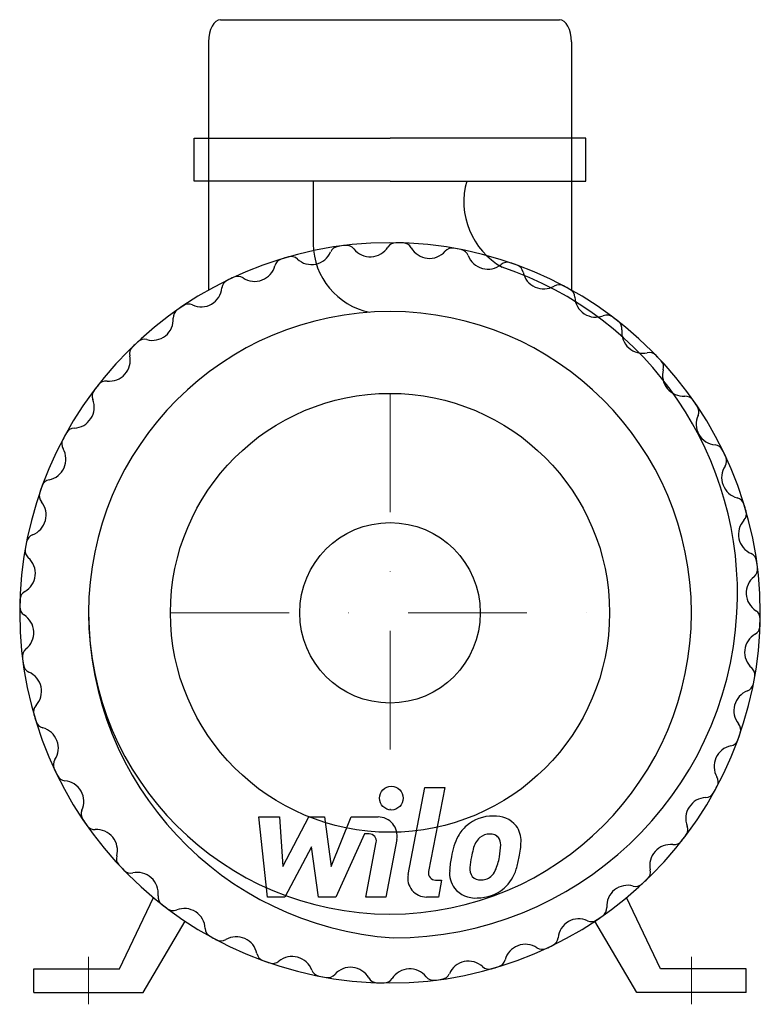
# Model space of a CAD drawing. Extents: x -156 to 156, y -5 to 410.
import ezdxf

# ---------------------------------------------------------------- set-up
doc = ezdxf.new("R2010")
doc.units = 0
doc.header["$LTSCALE"] = 100
doc.header["$MEASUREMENT"] = 0
doc.linetypes.add('DASHDOT', pattern=[1, 0.5, -0.25, 0, -0.25])
doc.layers.get('0').update_dxf_attribs({"color": 124})
doc.layers.add('CP_AXIS', color=143, linetype='DASHDOT', lineweight=18)
doc.layers.add('CP_DETAL', color=33, linetype='Continuous')
doc.layers.add('cp_hidde', color=203, linetype='Continuous')

msp = doc.modelspace()

# ---------------------------------------------------------------- linework, layer by layer
for p, q in [((-71.42, 410), (71.42, 410)), ((-76.42, 400.65), (-76.42, 296)), ((76.42, 400.65), (76.42, 296)), ((-82.5, 360), (0, 360)), ((-82.5, 342), (-82.5, 360)), ((82.5, 360), (0, 360)), ((82.5, 342), (82.5, 360)), ((0, 342), (-82.5, 342)), ((-32.36, 342), (-32.36, 315.45)), ((0, 342), (82.5, 342)), ((-114, 10), (-99.68, 40)), ((114, 10), (99.68, 40)), ((-104, 0), (-86.23, 30)), ((104, 0), (86.23, 30)), ((-150, 10), (-114, 10)), ((-150, 0), (-150, 10)), ((150, 10), (114, 10)), ((150, 0), (150, 10)), ((-150, 0), (-104, 0)), ((150, 0), (104, 0))]:
    msp.add_line(p, q)
msp.add_circle((0, 160), 92.5)
for centre, major_axis, ratio, start_param, end_param in [((-71.42, 400.65), (0, 9.35), 0.534951, 0, 1.570796), ((71.42, 400.65), (0, 9.35), 0.534951, -1.570796, 0), ((62.73, 333.24), (22.35, 22.35), 1, 2.075318, 3.414135), ((0, 160), (-110.31, 110.31), 1, 3.926991, 10.210176), ((-2.75, 315.75), (-20.93, 20.93), 1, 0.795417, 2.162189), ((2.46, 311.99), (-2.82, 2.82), 1, -0.801599, 0.21716), ((0, 160), (110.31, 110.31), 1, 0.749239, 0.769197), ((5.5, 311.91), (2.82, 2.82), 1, 6.013666, 7.032425), ((-33.08, 315.62), (-6.23, 6.23), 1, 1.615436, 3.515832), ((-21.34, 310.5), (2.82, 2.82), 1, 0.926277, 1.945036), ((0, 160), (110.31, 110.31), 1, 0.906319, 0.926277), ((-18.34, 310.9), (-2.82, 2.82), 1, 4.599949, 5.618708), ((-8.33, 318.88), (-6.23, 6.23), 1, 1.458356, 3.358752), ((16.63, 318.22), (6.23, 6.23), 1, 2.872073, 4.772469), ((26.21, 309.73), (-2.82, 2.82), 1, -0.958679, 0.06008), ((0, 160), (-110.31, 110.31), 1, -0.978637, -0.958679), ((29.19, 309.18), (-2.82, 2.82), 1, 4.28579, 5.304549), ((-44.63, 305.31), (-2.82, 2.82), 1, -0.487439, 0.531279), ((0, 160), (110.31, 110.31), 1, 1.063399, 1.083357), ((-41.72, 306.17), (2.82, 2.82), 1, 0.04464, 1.063399), ((41.18, 313.67), (6.23, 6.23), 1, 2.714993, 4.615389), ((49.31, 303.79), (2.82, 2.82), 1, 0.455038, 1.473797), ((0, 160), (-110.31, 110.31), 1, -1.135717, -1.115758), ((-57.02, 308.53), (-6.23, 6.23), 1, 1.772556, 3.672872), ((1.3, 168.07), (102.59, 102.59), 1, 5.442121, 6.746553), ((52.17, 302.78), (-2.82, 2.82), 1, 4.12875, 5.147468), ((64.71, 305.34), (-6.23, 6.23), 1, 0.987158, 2.887473), ((-66.81, 296.54), (-2.82, 2.82), 1, -0.33036, 0.688399), ((0, 160), (-110.31, 110.31), 1, -0.350319, -0.33036), ((-64.07, 297.85), (2.82, 2.82), 1, 0.201759, 1.220477), ((-79.55, 297.78), (6.23, 6.23), 1, 3.500392, 5.400788), ((71.2, 294.31), (-2.82, 2.82), 1, -1.272837, -0.254119), ((0, 160), (-110.31, 110.31), 1, -1.292796, -1.272837), ((73.86, 292.86), (-2.82, 2.82), 1, 3.971631, 4.990389), ((86.65, 293.43), (6.23, 6.23), 1, 2.400834, 4.30123), ((0, 160), (89.79, 89.79), 1, 5.497787, 11.780972), ((-87.34, 284.41), (2.82, 2.82), 1, 1.397516, 2.416275), ((0, 160), (-110.31, 110.31), 1, -0.193238, -0.173281), ((-84.84, 286.13), (-2.82, 2.82), 1, -1.211997, -0.193238), ((-100.12, 283.64), (6.23, 6.23), 1, 3.657471, 5.557867), ((91.33, 281.51), (2.82, 2.82), 1, 0.140879, 1.159637), ((0, 160), (-110.31, 110.31), 1, -1.449876, -1.429918), ((93.74, 279.67), (-2.82, 2.82), 1, 3.814551, 4.83331), ((106.46, 278.23), (-6.23, 6.23), 1, 0.672958, 2.573354), ((0, 160), (110.31, 110.31), 1, 1.534638, 1.554595), ((-103.53, 271.3), (-2.82, 2.82), 1, -1.054918, -0.036159), ((-105.73, 269.21), (2.82, 2.82), 1, 1.554595, 2.573354), ((109.21, 265.73), (-2.82, 2.82), 1, 4.696188, 5.714947), ((-118.23, 266.46), (6.23, 6.23), 1, 3.814551, 5.714947), ((0, 160), (110.31, 110.31), 1, 6.247026, 6.266984), ((111.3, 263.53), (-2.82, 2.82), 1, 3.657471, 4.67623), ((123.64, 260.12), (6.23, 6.23), 1, 2.086675, 3.987071), ((-119.67, 253.74), (2.82, 2.82), 1, 0.672958, 1.691717), ((-121.51, 251.33), (2.82, 2.82), 1, 1.711675, 2.730434), ((0, 160), (-110.31, 110.31), 1, 0.120921, 0.140879), ((-133.43, 246.65), (6.23, 6.23), 1, 3.971631, 5.872026), ((124.41, 247.34), (-2.82, 2.82), 1, 4.539108, 5.557867), ((0, 160), (-110.31, 110.31), 1, 4.519151, 4.539108), ((126.13, 244.84), (2.82, 2.82), 1, 5.071188, 6.089947), ((137.78, 239.55), (6.23, 6.23), 1, 1.929595, 3.829991), ((-132.86, 233.86), (2.82, 2.82), 1, 0.830038, 1.848797), ((-134.31, 231.2), (-2.82, 2.82), 1, 0.297959, 1.316677), ((0, 160), (110.31, 110.31), 1, 1.848797, 1.868755), ((-145.34, 224.71), (-6.23, 6.23), 1, 2.557954, 4.45827), ((136.54, 226.81), (-2.82, 2.82), 1, 4.382029, 5.400788), ((0, 160), (110.31, 110.31), 1, 5.932866, 5.952825), ((137.85, 224.07), (-2.82, 2.82), 1, 3.343352, 4.36207), ((148.53, 217.02), (6.23, 6.23), 1, 1.772556, 3.672872), ((-142.78, 212.17), (2.82, 2.82), 1, 0.987158, 2.005876), ((0, 160), (110.31, 110.31), 1, 2.005876, 2.025834), ((-143.79, 209.31), (-2.82, 2.82), 1, 0.455038, 1.473797), ((145.31, 204.63), (-2.82, 2.82), 1, 4.22495, 5.243668), ((-153.67, 201.18), (-6.23, 6.23), 1, 2.714993, 4.615389), ((0, 160), (-110.31, 110.31), 1, 4.204991, 4.22495), ((146.17, 201.72), (-2.82, 2.82), 1, 3.186232, 4.204991), ((155.62, 193.08), (6.23, 6.23), 1, 1.615436, 3.515832), ((-149.18, 189.19), (2.82, 2.82), 1, 1.144197, 2.162956), ((-149.73, 186.21), (-2.82, 2.82), 1, 0.612117, 1.630876), ((0, 160), (110.31, 110.31), 1, 2.162956, 2.182914), ((-158.22, 176.63), (6.23, 6.23), 1, 4.442869, 6.343265), ((150.5, 181.34), (2.82, 2.82), 1, 5.638666, 6.657425), ((150.9, 178.34), (-2.82, 2.82), 1, 3.029153, 4.047912), ((0, 160), (-110.31, 110.31), 1, 4.047912, 4.067869), ((158.88, 168.33), (6.23, 6.23), 1, 1.458356, 3.358752), ((-151.91, 165.5), (-2.82, 2.82), 1, -0.26952, 0.749239), ((-151.99, 162.46), (-2.82, 2.82), 1, 0.769197, 1.787956), ((0, 160), (110.31, 110.31), 1, 2.320036, 2.339993), ((-158.88, 151.67), (-6.23, 6.23), 1, 3.029153, 4.929549), ((10.69, 160.34), (97.35, 97.35), 1, 2.358647, 3.858732), ((1.3, 168.07), (-102.59, 102.59), 1, 2.356194, 3.871325), ((151.99, 157.54), (-2.82, 2.82), 1, 3.91079, 4.929549), ((151.91, 154.5), (2.82, 2.82), 1, 4.442869, 5.461628), ((0, 160), (110.31, 110.31), 1, 5.461628, 5.481586), ((158.22, 143.37), (-6.23, 6.23), 1, -0.26952, 1.630876), ((-150.9, 141.66), (2.82, 2.82), 1, 1.458356, 2.477115), ((0, 160), (-110.31, 110.31), 1, 0.906319, 0.926277), ((-150.5, 138.66), (-2.82, 2.82), 1, 0.926277, 1.945036), ((-155.62, 126.92), (6.23, 6.23), 1, 4.757029, 6.657425), ((149.73, 133.79), (-2.82, 2.82), 1, 3.75371, 4.772469), ((0, 160), (-110.31, 110.31), 1, 3.733752, 3.75371), ((149.18, 130.81), (-2.82, 2.82), 1, 2.714993, 3.733752), ((153.67, 118.82), (6.23, 6.23), 1, 1.144197, 3.044593), ((-146.17, 118.28), (2.82, 2.82), 1, 1.615436, 2.634195), ((0, 160), (110.31, 110.31), 1, 2.634195, 2.654154), ((-145.31, 115.37), (-2.82, 2.82), 1, 1.083357, 2.102075), ((143.79, 110.69), (2.82, 2.82), 1, 5.167427, 6.186186), ((-148.53, 102.98), (-6.23, 6.23), 1, 3.343352, 5.243668), ((0, 160), (-110.31, 110.31), 1, 3.576672, 3.59663), ((145.34, 95.29), (6.23, 6.23), 1, 0.987158, 2.887473), ((142.78, 107.83), (2.82, 2.82), 1, 4.12875, 5.147468), ((-137.85, 95.93), (2.82, 2.82), 1, 1.772556, 2.791274), ((0, 160), (-110.31, 110.31), 1, 1.220477, 1.240436), ((-136.54, 93.19), (-2.82, 2.82), 1, 1.240436, 2.259195), ((-137.78, 80.45), (-6.23, 6.23), 1, 3.500392, 5.400788), ((134.31, 88.8), (-2.82, 2.82), 1, 3.439552, 4.45827), ((132.86, 86.14), (-2.82, 2.82), 1, 2.400834, 3.419593), ((0, 160), (-110.31, 110.31), 1, 3.419593, 3.439552), ((133.43, 73.35), (6.23, 6.23), 1, 0.830038, 2.730434), ((-126.13, 75.16), (2.82, 2.82), 1, 1.929595, 2.948354), ((0, 160), (-110.31, 110.31), 1, 1.377558, 1.397516), ((-124.41, 72.66), (2.82, 2.82), 1, 2.968312, 3.987071), ((-123.64, 59.88), (6.23, 6.23), 1, 5.228268, 7.128664), ((121.51, 68.67), (-2.82, 2.82), 1, 3.282471, 4.30123), ((118.23, 53.54), (-6.23, 6.23), 1, -0.897838, 1.002558), ((119.67, 66.26), (-2.82, 2.82), 1, 2.243755, 3.262513), ((0, 160), (110.31, 110.31), 1, 4.83331, 4.853268), ((-111.3, 56.47), (-2.82, 2.82), 1, 0.515879, 1.534638), ((0, 160), (110.31, 110.31), 1, 3.105434, 3.125392), ((-109.21, 54.27), (-2.82, 2.82), 1, 1.554595, 2.573354), ((-106.46, 41.77), (6.23, 6.23), 1, 5.385347, 7.285743), ((105.73, 50.79), (-2.82, 2.82), 1, 3.125392, 4.14415), ((103.53, 48.7), (-2.82, 2.82), 1, 2.086675, 3.105434), ((0, 160), (-110.31, 110.31), 1, 3.105434, 3.125392), ((100.12, 36.36), (-6.23, 6.23), 1, -1.054918, 0.845478), ((-93.74, 40.33), (-2.82, 2.82), 1, 0.672958, 1.691717), ((0, 160), (110.31, 110.31), 1, 3.262513, 3.282471), ((-91.33, 38.49), (-2.82, 2.82), 1, 1.711675, 2.730434), ((-86.65, 26.57), (-6.23, 6.23), 1, 3.971631, 5.872026), ((87.34, 35.59), (-2.82, 2.82), 1, 2.968312, 3.987071), ((79.55, 22.22), (6.23, 6.23), 1, 0.358799, 2.259195), ((84.84, 33.87), (-2.82, 2.82), 1, 1.929595, 2.948354), ((0, 160), (-110.31, 110.31), 1, 2.948354, 2.968312), ((-73.86, 27.14), (2.82, 2.82), 1, 2.400834, 3.419593), ((0, 160), (-110.31, 110.31), 1, 1.848797, 1.868755), ((-71.2, 25.69), (-2.82, 2.82), 1, 1.868755, 2.887473), ((-64.71, 14.66), (6.23, 6.23), 1, 5.699547, 7.599862), ((66.81, 23.46), (-2.82, 2.82), 1, 2.811232, 3.829991), ((57.02, 11.47), (6.23, 6.23), 1, 0.201759, 2.102075), ((64.07, 22.15), (2.82, 2.82), 1, 3.343352, 4.36207), ((0, 160), (-110.31, 110.31), 1, 2.791274, 2.811232), ((-52.17, 17.22), (-2.82, 2.82), 1, 0.987158, 2.005876), ((0, 160), (110.31, 110.31), 1, 3.576672, 3.59663), ((-49.31, 16.21), (-2.82, 2.82), 1, 2.025834, 3.044593), ((-41.18, 6.33), (-6.23, 6.23), 1, 4.28579, 6.186186), ((33.08, 4.38), (6.23, 6.23), 1, 0.04464, 1.945036), ((44.63, 14.69), (2.82, 2.82), 1, 4.22495, 5.243668), ((-29.19, 10.82), (2.82, 2.82), 1, 2.714993, 3.733752), ((-16.63, 1.78), (6.23, 6.23), 1, 6.013666, 7.914062), ((8.33, 1.12), (-6.23, 6.23), 1, 4.599949, 6.500345), ((41.72, 13.83), (-2.82, 2.82), 1, 1.615436, 2.634195), ((0, 160), (110.31, 110.31), 1, 4.204991, 4.22495), ((0, 160), (-110.31, 110.31), 1, 2.162956, 2.182914), ((-26.21, 10.27), (2.82, 2.82), 1, 3.75371, 4.772469), ((-5.5, 8.09), (2.82, 2.82), 1, 2.872073, 3.890832), ((-2.46, 8.01), (-2.82, 2.82), 1, 2.339993, 3.358752), ((18.34, 9.1), (-2.82, 2.82), 1, 1.458356, 2.477115), ((0, 160), (-110.31, 110.31), 1, 2.477115, 2.497073), ((21.34, 9.5), (-2.82, 2.82), 1, 2.497073, 3.515832), ((0, 160), (-110.31, 110.31), 1, 2.320036, 2.339993)]:
    msp.add_ellipse(centre, major_axis=major_axis, ratio=ratio, start_param=start_param, end_param=end_param)
at = {"layer": 'CP_AXIS'}
for p, q in [((0, 252.5), (0, 67.5)), ((-92.5, 160), (92.5, 160)), ((-127, 15), (-127, -5)), ((127, 15), (127, -5))]:
    msp.add_line(p, q, dxfattribs=at)
at = {"layer": 'CP_DETAL'}
for p, q in [((7.59, 49.74), (14.7, 86.33)), ((14.7, 86.33), (23.11, 86.33)), ((23.11, 86.33), (16.23, 50.91)), ((-55.21, 73.96), (-46.53, 73.96)), ((-51.66, 40.21), (-55.21, 73.96)), ((-46.53, 73.96), (-45.14, 53.1)), ((-45.14, 53.1), (-34.22, 73.96)), ((-34.22, 73.96), (-27.64, 73.96)), ((-27.64, 73.96), (-24.77, 53.1)), ((-24.77, 53.1), (-16.34, 73.96)), ((-16.34, 73.96), (-5.02, 73.98)), ((-10.71, 66.84), (-22.83, 40.21)), ((-8.74, 66.84), (-10.71, 66.84)), ((-10.23, 40.19), (-5.79, 63.28)), ((2.85, 64.48), (-1.81, 40.19)), ((-33.13, 61.39), (-44.3, 40.21)), ((-30.19, 40.21), (-33.13, 61.39)), ((19.18, 47.34), (21.75, 47.34)), ((21.75, 47.34), (20.37, 40.21)), ((-44.3, 40.21), (-51.66, 40.21)), ((-22.83, 40.21), (-30.19, 40.21)), ((-1.81, 40.19), (-10.23, 40.19)), ((20.37, 40.21), (15.44, 40.21))]:
    msp.add_line(p, q, dxfattribs=at)
msp.add_circle((0.56, 81.89), 5, dxfattribs=at)
for centre, radius, start, end in [((-5.01, 65.98), 8, 349.1463, 90.1097), ((43.28, 57.6), 16.75, 89.3287, 131.1984), ((44.25, 62.76), 11.62, 39.8625, 93.7877), ((-8.74, 63.84), 3, 349.1282, 90.0361), ((42.46, 58.24), 15.73, 130.4936, 150.8647), ((41.87, 60.57), 6.2, 88.6944, 130.5967), ((42.13, 61.11), 5.66, 69.364, 91.2833), ((42.77, 62.94), 3.72, 38.8919, 68.6227), ((44.99, 64.06), 10.22, 357.2175, 36.9176), ((55.09, 52.53), 29.56, 153.1115, 171.0742), ((43.94, 58.57), 9.07, 132.3225, 168.5446), ((41.59, 62.32), 5.04, 358.4755, 35.933), ((21.26, 64.3), 33.95, 347.7846, 358.7587), ((79.35, 48.51), 45.86, 165.0104, 169.1866), ((14.5, 63.04), 32.14, 349.3761, 358.4794), ((65.12, 49.02), 40.06, 168.3333, 176.5259), ((62.73, 51), 29.08, 167.8511, 176.8316), ((21.07, 61.5), 25.4, 336.5302, 350.0633), ((5.73, 66.45), 49.6, 343.0634, 349.1605), ((19.18, 50.34), 3, 169.0041, 270), ((35.55, 50.25), 10.48, 173.443, 216.7902), ((38.93, 51.97), 5.28, 173.0647, 215.6723), ((37.47, 54.63), 7.61, 311.1381, 334.8162), ((37.1, 56.59), 16.72, 311.0023, 344.0583), ((15.44, 48.21), 8, 169.0042, 270), ((37.89, 51.64), 4.25, 220.254, 274.7357), ((37.16, 62.25), 14.89, 274.1845, 282.2301), ((38.47, 53.62), 6.2, 287.2372, 310.2783), ((35.93, 51.11), 11.32, 219.1176, 274.2411), ((36.87, 57.02), 17.19, 269.6738, 310.639)]:
    msp.add_arc(centre, radius, start, end, dxfattribs=at)
at = {"layer": 'cp_hidde'}
msp.add_circle((0, 160), 38.05, dxfattribs=at)

doc.saveas('drawing.dxf')
